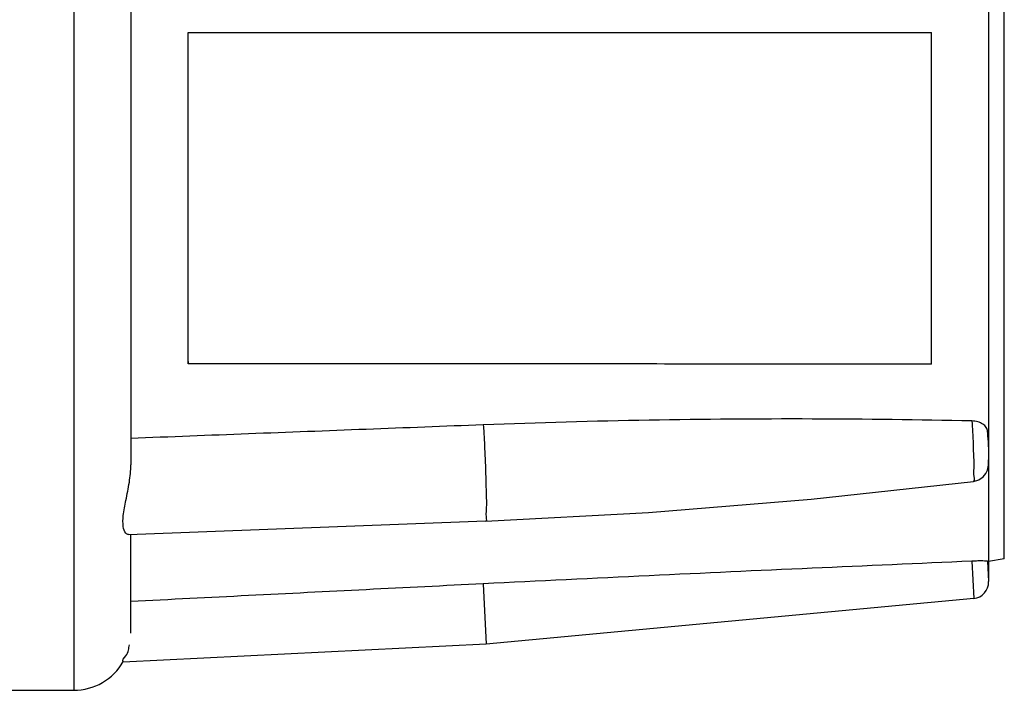
# Model space of a CAD drawing. Units: millimetres. Extents: x 2307 to 2653, y 835 to 1294.
# Drawn here: x 2436 to 2470, y 1224 to 1247 of the extents above; entities that cross this region are included whole.
import ezdxf

# ---------------------------------------------------------------- set-up
doc = ezdxf.new("R2010")
doc.units = ezdxf.units.MM

msp = doc.modelspace()

# ---------------------------------------------------------------- linework, layer by layer
at = {"linetype": 'Continuous'}
for p, q in [((2437.85859639085, 1267.807467248139), (2437.85859639085, 1223.808666558939)), ((2469.85859639085, 1264.008066903539), (2469.85859639085, 1227.608066903539)), ((2439.85859639085, 1259.926898722739), (2439.85859639085, 1231.689235084439)), ((2441.85859639085, 1246.808066903539), (2441.86608703335, 1246.815993509439)), ((2441.85859639085, 1235.308066903539), (2441.85859639085, 1246.808066903539)), ((2441.86608703335, 1235.224837542039), (2441.86608703335, 1246.815993509439)), ((2467.86608703335, 1235.218689918739), (2467.86608703335, 1246.816578997339)), ((2441.85859639085, 1235.308066903539), (2441.86608703335, 1235.224837542039)), ((2452.26653659755, 1229.727007644039), (2439.77105188995, 1229.248402812839)), ((2439.85859639085, 1225.808067034539), (2439.85859639085, 1229.248402812839)), ((2469.27415566625, 1228.324631424139), (2469.33970849595, 1227.013574829239)), ((2469.82298722975, 1228.320250126039), (2469.85859639085, 1227.608066903539)), ((2452.18456220725, 1227.533158014739), (2452.28986351705, 1225.427131820439)), ((2469.33970849595, 1227.013574829239), (2452.28986351705, 1225.427131820439)), ((2452.28986351705, 1225.427131820439), (2439.59440535765, 1224.792358912439)), ((2372.85859639085, 1223.808066903539), (2437.85859639085, 1223.808066903539))]:
    msp.add_line(p, q, dxfattribs=at)
at = {"color": 7, "linetype": 'Continuous'}
for q in [(2470.40693448795, 1263.205253510339), (2469.85859639085, 1228.308066903539)]:
    msp.add_line((2470.40693448795, 1228.410880296739), q, dxfattribs=at)
at = {"linetype": 'Continuous'}
for points in [[(2469.32504316875, 1231.113963716239), (2469.51780137595, 1231.171969647339), (2469.66183721255, 1231.272001356839), (2469.75731869145, 1231.386986525639), (2469.81779336775, 1231.510663921739), (2469.84565855905, 1231.619002197839), (2469.85458043665, 1231.698322746339), (2469.85766794205, 1231.772262446139), (2469.85859639085, 1231.866053849139)], [(2452.26653659755, 1229.727007644039), (2457.96488085245, 1230.026812304339), (2463.65260747745, 1230.489250184139), (2469.32504316875, 1231.113963716239)]]:
    msp.add_lwpolyline(points, dxfattribs=at)
for centre, radius, start, end in [((2469.25859639085, 1227.608066903539), 0.6, 277.7694241818072, 0), ((2437.85859639085, 1225.808066903539), 2, 270, 330.1514561484027)]:
    msp.add_arc(centre, radius, start, end, dxfattribs=at)
for points, start_tangent, end_tangent in [([(2441.86608703335, 1246.815993509439), (2450.57884084445, 1246.816180525239), (2459.24552147045, 1246.816375517439), (2467.86608703335, 1246.816578997339)], (0.9999999997801325, 2.096985768697122e-05), (0.9999999997076134, 2.418208460924418e-05)), ([(2467.86608703335, 1235.218689918739), (2459.33513946985, 1235.220804772839), (2450.66843434145, 1235.222853201739), (2441.86608703335, 1235.224837542039)], (-0.9999999677643778, 0.0002539118813527265), (-0.9999999757596151, 0.0002201834899899785)), ([(2469.27415566625, 1233.228837040039), (2463.68831201495, 1233.296893085739), (2457.99024886495, 1233.254928373839), (2452.18456220725, 1233.092351072339)], (-0.9997691991082764, 0.02148368018742418), (-0.9992589848007919, -0.03849001552209059)), ([(2469.27415566625, 1233.228837040039), (2469.29640092325, 1232.846955243139), (2469.31612776145, 1232.406159897239), (2469.33084738505, 1231.962063036539), (2469.33870272305, 1231.570693224039), (2469.33870272305, 1231.281426823439), (2469.33084738505, 1231.130758532739), (2469.33034061155, 1231.130913103939)], (0.06716091160447071, -0.9977421570488323), (-0.9544678065512341, 0.2983139390931577)), ([(2469.82298722975, 1232.860922557639), (2469.77380488805, 1233.000426937739), (2469.65452507955, 1233.118004440939), (2469.48054493815, 1233.197802428539), (2469.27415566625, 1233.228837040039)], (-0.07715940441980387, 0.9970187692865071), (-0.9997691991068641, 0.02148368025315006)), ([(2452.18456220725, 1233.092351072339), (2448.08650323875, 1232.934509290039), (2443.97784795565, 1232.776278125939), (2439.85859639085, 1232.617657129939)], (-0.9992589848007267, -0.03849001552378464), (-0.9992595032640346, -0.03847655307476218)), ([(2452.18456220725, 1233.092351072339), (2452.21669311725, 1232.555168632439), (2452.24602755265, 1231.931109442139), (2452.26949367255, 1231.285523678439), (2452.28463415385, 1230.686015736439), (2452.28986351705, 1230.195364837539), (2452.28463415385, 1229.864950920939), (2452.26949367255, 1229.729374242939), (2452.26924616945, 1229.729618812839)], (0.06823746437456495, -0.9976691076984042), (-0.6939107007915082, 0.7200610663874545)), ([(2469.82298722975, 1232.860922557639), (2469.83656011005, 1232.621382138539), (2469.84812322235, 1232.347436736539)], (0.06623734076328064, -0.9978038959077126), (0.04066883970722603, -0.9991726805096646)), ([(2469.85859639085, 1232.402355771539), (2469.84070322835, 1232.632355515739), (2469.82298722975, 1232.860922557639)], (-0.07768543178690433, 0.9969779203613701), (-0.0771594043519183, 0.9970187692917608)), ([(2469.84812322235, 1232.347436736539), (2469.85587178385, 1232.081844040139), (2469.85859639085, 1231.866058038839)], (0.04066883979856056, -0.999172680505947), (0.06367195848026129, -0.9979708821921048)), ([(2439.77483544335, 1229.254235112739), (2439.68354947445, 1229.299081918939), (2439.59329448855, 1229.534152492639), (2439.59328747495, 1229.918355362739), (2439.68354408105, 1230.451170564839), (2439.80466884265, 1231.085004553639), (2439.85859639085, 1231.689235084439)], (-0.9956159804793082, 0.09353512396007212), (0, 1)), ([(2469.27415566625, 1228.324631424139), (2463.68831201495, 1228.077681699339), (2457.99024886495, 1227.816046401039), (2452.18456220725, 1227.533158014739)], (-0.9990369351665354, -0.04387712585226913), (-0.9987375559432979, -0.05023240337081365)), ([(2469.65411655945, 1228.331546577239), (2469.48075473645, 1228.331021313939), (2469.27415566625, 1228.324631424139)], (-0.998787965466767, 0.04921991506246699), (-0.9990369351644539, -0.04387712589966255)), ([(2469.82298722975, 1228.320250126039), (2469.77309590205, 1228.327418023639), (2469.65411655945, 1228.331546577239)], (-0.8118451202148513, 0.5838728464172089), (-0.9987879654569242, 0.04921991526220241)), ([(2469.85859639085, 1228.308066903839), (2469.84070375725, 1228.310766913739), (2469.82298722975, 1228.320250126039)], (-0.9987582395705, -0.04981946296414469), (-0.8118451199702176, 0.5838728467573596)), ([(2452.18456220725, 1227.533158014739), (2448.08650323875, 1227.327055821239), (2443.97784795565, 1227.120446962839), (2439.85859639085, 1226.913330788639)], (-0.9987375559432665, -0.05023240337143479), (-0.9987385020161968, -0.05021358969884022)), ([(2439.59327245425, 1224.814751810339), (2439.68354434525, 1225.009094858739), (2439.80466719175, 1225.396153350939)], (-0.8971710989515382, 0.4416831660886449), (0.1886559276165697, 0.9820432480166705))]:
    msp.add_spline(points, degree=3, dxfattribs=dict(at, start_tangent=start_tangent, end_tangent=end_tangent))

doc.saveas('drawing.dxf')
